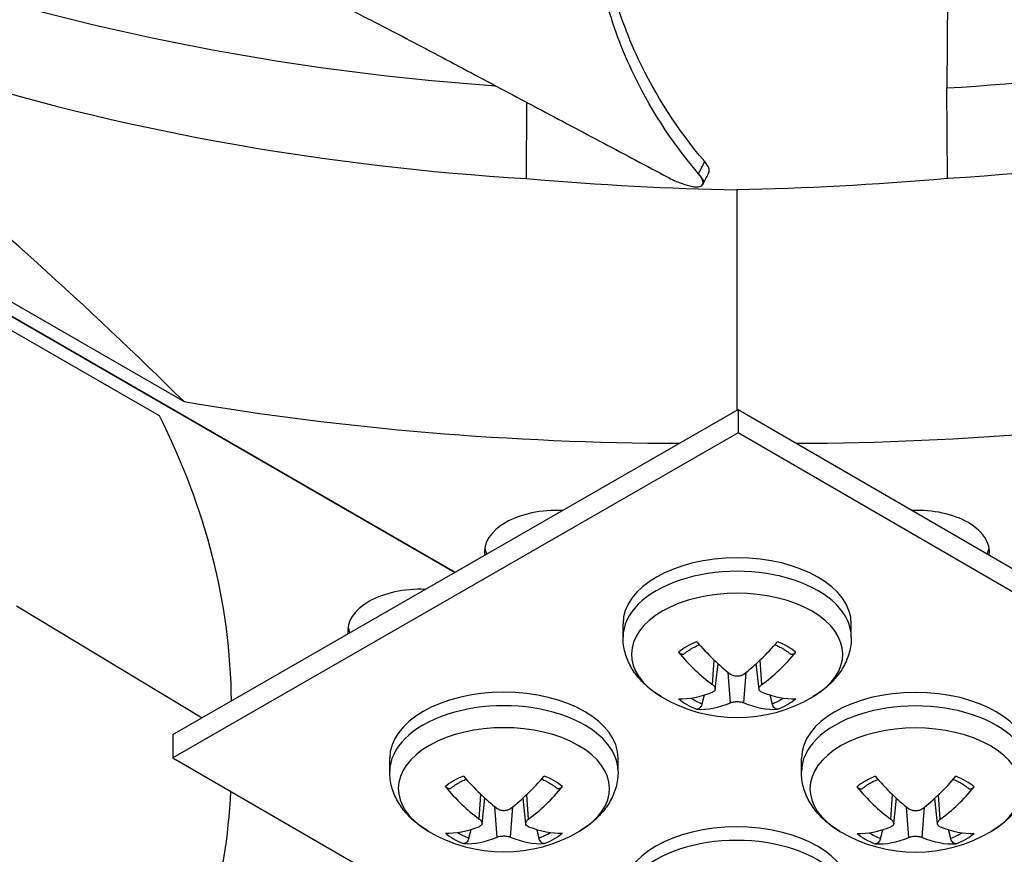
# Model space of a CAD drawing. Units: inches. Extents: x -75 to 34, y -12 to 51.
# Drawn here: x -33 to -32, y 30 to 31 of the extents above; entities that cross this region are included whole.
import ezdxf

# ---------------------------------------------------------------- set-up
doc = ezdxf.new("R2010")
doc.units = ezdxf.units.IN
doc.header["$MEASUREMENT"] = 0
doc.layers.add('Visible (ANSI)', color=7, linetype='Continuous')
doc.layers.add('Visible Narrow (ANSI)', color=7, linetype='Continuous')

msp = doc.modelspace()

# ---------------------------------------------------------------- linework, layer by layer
at = {"layer": 'Visible (ANSI)'}
for p, q in [((-34.90112, 31.85085), (-32.43878, 30.42922)), ((-32.43878, 30.42922), (-34.90112, 31.85085)), ((-34.51263, 31.64669), (-32.82092, 30.66998)), ((-32.85579, 30.64984), (-34.5475, 31.62655)), ((-31.74435, 31.24022), (-31.74503, 31.11241)), ((-31.74435, 30.98468), (-31.74503, 31.11241)), ((-32.338, 30.98468), (-32.33743, 31.092)), ((-32.45278, 30.99345), (-32.45248, 30.99328)), ((-32.45248, 30.99328), (-32.45278, 30.99345)), ((-32.08896, 30.97753), (-32.08954, 30.97642)), ((-32.04117, 30.96886), (-32.04117, 30.65785)), ((-32.8367, 30.2004), (-32.0396, 30.65875)), ((-32.0396, 30.65875), (-32.0396, 30.62609)), ((-32.0396, 30.65875), (-31.59855, 30.40308)), ((-32.0396, 30.62609), (-32.8367, 30.16774)), ((-31.59855, 30.37042), (-32.0396, 30.62609)), ((-33.05741, 30.38213), (-32.79547, 30.22411)), ((-32.20186, 30.3377), (-32.20186, 30.35676)), ((-31.87986, 30.3377), (-31.87986, 30.35676)), ((-32.07174, 30.26428), (-32.06785, 30.30043)), ((-32.00999, 30.26428), (-32.01387, 30.30043)), ((-32.8367, 30.2004), (-32.8367, 30.16774)), ((-32.8367, 30.16774), (-32.04282, 29.70754)), ((-32.53086, 30.14815), (-32.53086, 30.16722)), ((-32.20886, 30.14815), (-32.20886, 30.16722)), ((-31.95022, 30.14779), (-31.95022, 30.16686)), ((-32.40073, 30.07473), (-32.39685, 30.11088)), ((-32.33898, 30.07473), (-32.34286, 30.11088)), ((-31.82009, 30.07438), (-31.81621, 30.11052)), ((-31.75835, 30.07438), (-31.76223, 30.11052))]:
    msp.add_line(p, q, dxfattribs=at)
for centre in [(-32.04086, 30.43376), (-32.36986, 30.24421), (-31.78922, 30.24386)]:
    msp.add_arc(centre, 0.2093, 239.37991, 300.62009, dxfattribs=at)
for centre, major_axis, ratio, start_param, end_param in [((-36.98477, 30.82003), (12.5, 0), 0.5773503, 5.4605609, 8.6901545), ((-36.98477, 30.82003), (12.475, 0), 0.5773503, 5.4677493, 8.6901545), ((-36.98477, 30.82003), (12.375, 0), 0.5773503, 5.4960721, 8.6901545), ((-36.98477, 30.82003), (12.35, 0), 0.5773503, 5.5030518, 8.6901545), ((-36.98477, 28.55469), (-9.9875, 0), 0.5773503, 5.5746081, 11.8560481), ((-36.98477, 28.55469), (-9.9475, 0), 0.5773503, 5.5746081, 11.8560481), ((-32.04273, 32.1241), (-2.58963, -0.05874), 0.5837633, 1.2523613, 1.5268569), ((-32.03962, 32.1241), (-2.58963, 0.05874), 0.5837633, 1.6156883, 1.8892314), ((-35.37441, 30.20055), (2.62017, 0.05672), 0.5702599, 6.2769238, 6.5504398), ((-32.29524, 30.45768), (-0.10211, 0), 0.5773503, 4.6325012, 6.3590285), ((-31.78711, 30.45768), (0.10211, 0), 0.5773503, 6.2097766, 7.9233458), ((-32.29524, 30.46987), (-0.10211, 0), 0.5773503, 0.1036026, 0.255834), ((-31.78711, 30.46987), (0.10211, 0), 0.5773503, 6.029686, 6.1795827), ((-32.04086, 30.35676), (-0.161, 0), 0.5773503, 3.1415927, 6.2831853), ((-32.48808, 30.34634), (-0.10211, 0), 0.5773503, 4.6396299, 6.3518999), ((-32.48808, 30.35854), (-0.10211, 0), 0.5773503, 0.1036026, 0.2495718), ((-32.04162, 30.43327), (-0.11278, 0.17631), 0.5062305, 1.8395456, 2.1801374), ((-32.0401, 30.43327), (-0.11278, -0.17631), 0.5062305, 0.9614553, 1.302047), ((-32.04015, 30.43412), (0.09523, -0.18638), 0.6434929, 5.0371558, 5.3777475), ((-32.04158, 30.43412), (0.09523, 0.18638), 0.6434929, 4.0470304, 4.3876222), ((-32.36986, 30.16722), (-0.161, 0), 0.5773503, 3.1415927, 6.2831853), ((-32.04015, 30.43324), (-0.12226, -0.16987), 0.5428541, 0.3496422, 0.6902339), ((-32.04158, 30.43324), (0.12226, -0.16987), 0.5428541, 5.5929514, 5.9335431), ((-31.78922, 30.16686), (-0.161, 0), 0.5773503, 3.1415927, 6.2831853), ((-32.04162, 30.4341), (-0.08489, -0.19131), 0.6068693, 0.2306364, 0.5712282), ((-32.0401, 30.4341), (0.08489, -0.19131), 0.6068693, 5.7119571, 6.0525489), ((-32.37062, 30.24373), (-0.11278, 0.17631), 0.5062305, 1.8395456, 2.1801374), ((-32.3691, 30.24373), (-0.11278, -0.17631), 0.5062305, 0.9614553, 1.302047), ((-31.78998, 30.24337), (-0.11278, 0.17631), 0.5062305, 1.8395456, 2.1801374), ((-31.78846, 30.24337), (-0.11278, -0.17631), 0.5062305, 0.9614553, 1.302047), ((-32.36914, 30.24458), (0.09523, -0.18638), 0.6434929, 5.0371558, 5.3777475), ((-32.37057, 30.24458), (0.09523, 0.18638), 0.6434929, 4.0470304, 4.3876222), ((-31.78851, 30.24422), (0.09523, -0.18638), 0.6434929, 5.0371558, 5.3777475), ((-31.78993, 30.24422), (0.09523, 0.18638), 0.6434929, 4.0470304, 4.3876222), ((-35.37441, 30.19876), (-2.62017, 0.05672), 0.5702599, 2.8743382, 3.1270836), ((-32.36914, 30.2437), (-0.12226, -0.16987), 0.5428541, 0.3496422, 0.6902339), ((-32.37057, 30.2437), (0.12226, -0.16987), 0.5428541, 5.5929514, 5.9335431), ((-32.04156, 29.97727), (-0.161, 0), 0.5773503, 3.1415927, 6.2831853), ((-31.78851, 30.24334), (-0.12226, -0.16987), 0.5428541, 0.3496422, 0.6902339), ((-31.78993, 30.24334), (0.12226, -0.16987), 0.5428541, 5.5929514, 5.9335431), ((-32.37062, 30.24455), (-0.08489, -0.19131), 0.6068693, 0.2306364, 0.5712282), ((-32.3691, 30.24455), (0.08489, -0.19131), 0.6068693, 5.7119571, 6.0525489), ((-31.78998, 30.24419), (-0.08489, -0.19131), 0.6068693, 0.2306364, 0.5712282), ((-31.78846, 30.24419), (0.08489, -0.19131), 0.6068693, 5.7119571, 6.0525489)]:
    msp.add_ellipse(centre, major_axis=major_axis, ratio=ratio, start_param=start_param, end_param=end_param, dxfattribs=at)
for points, knots in [([(-32.09532, 30.99131), (-32.13465, 31.03763), (-32.18781, 31.1213), (-32.23153, 31.24445), (-32.24919, 31.35503), (-32.24839, 31.46638), (-32.23271, 31.57797), (-32.20944, 31.66993), (-32.19157, 31.72461), (-32.18527, 31.74268)], [0.1106744, 0.1106744, 0.1106744, 0.1106744, 0.3780333, 0.5670499, 0.7560665, 0.9450832, 1.1340998, 1.3231165, 1.416742, 1.416742, 1.416742, 1.416742]), ([(-32.08658, 31.00844), (-32.1256, 31.05425), (-32.17849, 31.13717), (-32.22198, 31.25934), (-32.23941, 31.36924), (-32.2382, 31.47987), (-32.22187, 31.59058), (-32.19894, 31.6777), (-32.18215, 31.72782), (-32.17723, 31.74175)], [0.1119019, 0.1119019, 0.1119019, 0.1119019, 0.3780333, 0.5670499, 0.7560665, 0.9450832, 1.1340998, 1.3231165, 1.3961337, 1.3961337, 1.3961337, 1.3961337]), ([(-33.04816, 31.45241), (-32.99713, 31.42611), (-32.94957, 31.40227), (-32.9035, 31.37951), (-32.87765, 31.36673), (-32.85227, 31.35429), (-32.82701, 31.34194), (-32.80176, 31.32959), (-32.77663, 31.31734), (-32.75129, 31.30492), (-32.72594, 31.29251), (-32.70038, 31.27994), (-32.67425, 31.26697), (-32.64811, 31.25399), (-32.6214, 31.24061), (-32.59382, 31.2266), (-32.56623, 31.21259), (-32.53778, 31.19797), (-32.50792, 31.18234), (-32.47805, 31.16671), (-32.44677, 31.15007), (-32.4156, 31.13351), (-32.38442, 31.11694), (-32.35335, 31.10046), (-32.32226, 31.08395), (-32.29116, 31.06744), (-32.26003, 31.05091), (-32.22892, 31.03439), (-32.19887, 31.01844), (-32.16882, 31.00249), (-32.13878, 30.98654)], [-0.92018523, -0.92018523, -0.92018523, -0.92018523, -0.78104286, -0.78104286, -0.78104286, -0.70293858, -0.70293858, -0.70293858, -0.62483429, -0.62483429, -0.62483429, -0.54673001, -0.54673001, -0.54673001, -0.46862572, -0.46862572, -0.46862572, -0.39052143, -0.39052143, -0.39052143, -0.31241715, -0.31241715, -0.31241715, -0.23431286, -0.23431286, -0.23431286, -0.15620857, -0.15620857, -0.15620857, -0.08078383, -0.08078383, -0.08078383, -0.08078383]), ([(-33.66207, 31.3481), (-33.51261, 31.26186), (-33.33833, 31.18666), (-33.1444, 31.12704), (-32.89094, 31.04913), (-32.61515, 31.0015), (-32.33802, 30.98458)], [-2.7936965, -2.7936965, -2.7936965, -2.7936965, -2.0638841, -2.0638841, -2.0638841, -1.1100546, -1.1100546, -1.1100546, -1.1100546]), ([(-30.42028, 31.3481), (-30.56974, 31.26186), (-30.74402, 31.18666), (-30.93795, 31.12704), (-31.1914, 31.04913), (-31.4672, 31.0015), (-31.74433, 30.98458)], [-2.7936965, -2.7936965, -2.7936965, -2.7936965, -2.0638841, -2.0638841, -2.0638841, -1.1100546, -1.1100546, -1.1100546, -1.1100546]), ([(-32.82092, 30.66998), (-32.9577, 30.8046), (-33.09746, 30.93163), (-33.35327, 31.13693), (-33.46694, 31.21873), (-33.59886, 31.30099), (-33.61527, 31.31101), (-33.63837, 31.32479), (-33.64505, 31.32874), (-33.65434, 31.33418), (-33.65694, 31.3357), (-33.66195, 31.33862), (-33.66436, 31.34002), (-33.66678, 31.34141)], [0, 0, 0, 0, 1.5628305, 1.5628305, 2.8071155, 2.8071155, 2.9838592, 2.9838592, 3.0558208, 3.0558208, 3.0838204, 3.0838204, 3.1097736, 3.1097736, 3.1097736, 3.1097736]), ([(-32.08072, 30.99345), (-32.07992, 30.995), (-32.07997, 30.99704), (-32.08183, 31.0021), (-32.08377, 31.00514), (-32.08658, 31.00844)], [0.195592261, 0.195592261, 0.195592261, 0.195592261, 0.239223639, 0.239223639, 0.28612437, 0.28612437, 0.28612437, 0.28612437]), ([(-32.13878, 30.98654), (-32.13335, 30.98366), (-32.12786, 30.9811), (-32.11724, 30.97689), (-32.1122, 30.97528), (-32.10309, 30.9732), (-32.09913, 30.97279), (-32.09298, 30.97338), (-32.09085, 30.97437), (-32.08874, 30.97759), (-32.0887, 30.97975), (-32.09061, 30.98499), (-32.09253, 30.98802), (-32.09532, 30.99131)], [-0.28606759, -0.28606759, -0.28606759, -0.28606759, -0.2392267, -0.2392267, -0.19198712, -0.19198712, -0.14303533, -0.14303533, -0.09407908, -0.09407908, -0.04687533, -0.04687533, -0.00001269, -0.00001269, -0.00001269, -0.00001269]), ([(-32.14747, 30.25364), (-32.15338, 30.25714), (-32.15902, 30.26102), (-32.16961, 30.26961), (-32.17456, 30.27433), (-32.18355, 30.2847), (-32.18758, 30.29037), (-32.19437, 30.30264), (-32.19712, 30.30925), (-32.20087, 30.32314), (-32.20186, 30.33042), (-32.20186, 30.3377)], [3.15401175, 3.15401175, 3.15401175, 3.15401175, 3.30860757, 3.30860757, 3.46320338, 3.46320338, 3.61779919, 3.61779919, 3.772395, 3.772395, 3.92699082, 3.92699082, 3.92699082, 3.92699082]), ([(-31.87986, 30.3377), (-31.87986, 30.33042), (-31.88085, 30.32314), (-31.8846, 30.30925), (-31.88735, 30.30264), (-31.89414, 30.29037), (-31.89817, 30.2847), (-31.90716, 30.27433), (-31.91211, 30.26961), (-31.9227, 30.26102), (-31.92834, 30.25714), (-31.93426, 30.25364)], [0.78539816, 0.78539816, 0.78539816, 0.78539816, 0.93999398, 0.93999398, 1.09458979, 1.09458979, 1.2491856, 1.2491856, 1.40378141, 1.40378141, 1.55837723, 1.55837723, 1.55837723, 1.55837723]), ([(-32.11566, 30.31427), (-32.11582, 30.31412), (-32.11599, 30.31399), (-32.11673, 30.31356), (-32.11751, 30.31339), (-32.11893, 30.31347), (-32.11983, 30.31374), (-32.12133, 30.31455), (-32.12219, 30.31523), (-32.12305, 30.31613), (-32.12324, 30.31635), (-32.12342, 30.31658)], [0.075185395, 0.075185395, 0.075185395, 0.075185395, 0.077552899, 0.077552899, 0.085291702, 0.085291702, 0.093119315, 0.093119315, 0.100952605, 0.100952605, 0.10310944, 0.10310944, 0.10310944, 0.10310944]), ([(-32.11565, 30.31426), (-32.11442, 30.31533), (-32.11311, 30.31637), (-32.11032, 30.31842), (-32.10884, 30.31942), (-32.10573, 30.32136), (-32.10411, 30.32231), (-32.1007, 30.32412), (-32.09893, 30.325), (-32.09609, 30.32629), (-32.09508, 30.32673), (-32.09404, 30.32716)], [4.5147137, 4.5147137, 4.5147137, 4.5147137, 4.59359554, 4.59359554, 4.67247738, 4.67247738, 4.75135922, 4.75135922, 4.83024106, 4.83024106, 4.87318193, 4.87318193, 4.87318193, 4.87318193]), ([(-31.98768, 30.32716), (-31.98665, 30.32673), (-31.98563, 30.32629), (-31.98279, 30.325), (-31.98102, 30.32412), (-31.97762, 30.32231), (-31.97599, 30.32136), (-31.97288, 30.31942), (-31.9714, 30.31842), (-31.96861, 30.31637), (-31.9673, 30.31533), (-31.96607, 30.31426)], [6.12239236, 6.12239236, 6.12239236, 6.12239236, 6.16533323, 6.16533323, 6.24421507, 6.24421507, 6.32309691, 6.32309691, 6.40197875, 6.40197875, 6.48086059, 6.48086059, 6.48086059, 6.48086059]), ([(-31.9583, 30.31658), (-31.95849, 30.31635), (-31.95867, 30.31613), (-31.95953, 30.31523), (-31.9604, 30.31455), (-31.9619, 30.31374), (-31.96279, 30.31347), (-31.96421, 30.31339), (-31.96499, 30.31356), (-31.96573, 30.31399), (-31.9659, 30.31412), (-31.96607, 30.31427)], [0.021217555, 0.021217555, 0.021217555, 0.021217555, 0.02337439, 0.02337439, 0.03120768, 0.03120768, 0.039035293, 0.039035293, 0.046774096, 0.046774096, 0.049141601, 0.049141601, 0.049141601, 0.049141601]), ([(-32.03146, 30.28555), (-32.03257, 30.28468), (-32.03399, 30.28391), (-32.03712, 30.28287), (-32.03884, 30.28259), (-32.04207, 30.28251), (-32.04381, 30.28271), (-32.04702, 30.28361), (-32.0485, 30.2843), (-32.04988, 30.28525), (-32.05007, 30.2854), (-32.05027, 30.28555)], [0, 0, 0, 0, 0.012351042, 0.012351042, 0.024702084, 0.024702084, 0.037028418, 0.037028418, 0.049354751, 0.049354751, 0.05144155, 0.05144155, 0.05144155, 0.05144155]), ([(-32.07571, 30.27086), (-32.07456, 30.27001), (-32.07354, 30.26902), (-32.07214, 30.26697), (-32.07177, 30.26591), (-32.07167, 30.26402), (-32.07193, 30.26307), (-32.07313, 30.26142), (-32.07406, 30.26073), (-32.07532, 30.26015), (-32.07551, 30.26007), (-32.07571, 30.26)], [0, 0, 0, 0, 0.012351042, 0.012351042, 0.024702084, 0.024702084, 0.037028418, 0.037028418, 0.049354751, 0.049354751, 0.05144155, 0.05144155, 0.05144155, 0.05144155]), ([(-32.00601, 30.26), (-32.00717, 30.26044), (-32.00819, 30.26108), (-32.00958, 30.26265), (-32.00995, 30.26357), (-32.01005, 30.26542), (-32.00979, 30.26647), (-32.0086, 30.26853), (-32.00767, 30.26955), (-32.0064, 30.27056), (-32.00621, 30.27071), (-32.00601, 30.27086)], [0, 0, 0, 0, 0.012351042, 0.012351042, 0.024702084, 0.024702084, 0.037028418, 0.037028418, 0.049354751, 0.049354751, 0.05144155, 0.05144155, 0.05144155, 0.05144155]), ([(-32.05027, 30.24531), (-32.04915, 30.24577), (-32.04774, 30.24618), (-32.0446, 30.24675), (-32.04289, 30.2469), (-32.03965, 30.24694), (-32.03792, 30.24683), (-32.0347, 30.24635), (-32.03322, 30.24597), (-32.03184, 30.24546), (-32.03165, 30.24539), (-32.03146, 30.24531)], [0, 0, 0, 0, 0.012351042, 0.012351042, 0.024702084, 0.024702084, 0.037028418, 0.037028418, 0.049354751, 0.049354751, 0.05144155, 0.05144155, 0.05144155, 0.05144155]), ([(-32.09018, 30.24387), (-32.0904, 30.24305), (-32.09073, 30.24216), (-32.09153, 30.24051), (-32.09218, 30.23951), (-32.09342, 30.23805), (-32.09423, 30.23734), (-32.09564, 30.23647), (-32.09648, 30.23616), (-32.09734, 30.23607), (-32.09753, 30.23607), (-32.09773, 30.23608)], [0.071286723, 0.071286723, 0.071286723, 0.071286723, 0.077552899, 0.077552899, 0.085291702, 0.085291702, 0.093119315, 0.093119315, 0.100952605, 0.100952605, 0.10310944, 0.10310944, 0.10310944, 0.10310944]), ([(-31.98399, 30.23608), (-31.98419, 30.23607), (-31.98438, 30.23607), (-31.98524, 30.23616), (-31.98608, 30.23647), (-31.98749, 30.23734), (-31.9883, 30.23805), (-31.98954, 30.23951), (-31.99019, 30.24051), (-31.991, 30.24216), (-31.99132, 30.24305), (-31.99154, 30.24387)], [0.021217555, 0.021217555, 0.021217555, 0.021217555, 0.02337439, 0.02337439, 0.03120768, 0.03120768, 0.039035293, 0.039035293, 0.046774096, 0.046774096, 0.053040273, 0.053040273, 0.053040273, 0.053040273]), ([(-32.47646, 30.0641), (-32.48238, 30.0676), (-32.48802, 30.07147), (-32.49861, 30.08007), (-32.50356, 30.08478), (-32.51254, 30.09516), (-32.51658, 30.10082), (-32.52337, 30.11309), (-32.52612, 30.1197), (-32.52987, 30.1336), (-32.53086, 30.14087), (-32.53086, 30.14815)], [4.72480808, 4.72480808, 4.72480808, 4.72480808, 4.87940389, 4.87940389, 5.03399971, 5.03399971, 5.18859552, 5.18859552, 5.34319133, 5.34319133, 5.49778714, 5.49778714, 5.49778714, 5.49778714]), ([(-32.44465, 30.12472), (-32.44342, 30.12578), (-32.44211, 30.12683), (-32.43931, 30.12888), (-32.43784, 30.12988), (-32.43473, 30.13182), (-32.4331, 30.13276), (-32.4297, 30.13458), (-32.42793, 30.13545), (-32.42509, 30.13674), (-32.42407, 30.13719), (-32.42304, 30.13762)], [6.08551002, 6.08551002, 6.08551002, 6.08551002, 6.16439186, 6.16439186, 6.2432737, 6.2432737, 6.32215554, 6.32215554, 6.40103738, 6.40103738, 6.44397825, 6.44397825, 6.44397825, 6.44397825]), ([(-32.31668, 30.13762), (-32.31564, 30.13719), (-32.31462, 30.13674), (-32.31179, 30.13545), (-32.31002, 30.13458), (-32.30661, 30.13276), (-32.30498, 30.13182), (-32.30188, 30.12988), (-32.3004, 30.12888), (-32.29761, 30.12683), (-32.2963, 30.12578), (-32.29507, 30.12472)], [1.41000338, 1.41000338, 1.41000338, 1.41000338, 1.45294425, 1.45294425, 1.53182609, 1.53182609, 1.61070793, 1.61070793, 1.68958977, 1.68958977, 1.76847161, 1.76847161, 1.76847161, 1.76847161]), ([(-32.20886, 30.14815), (-32.20886, 30.14087), (-32.20985, 30.1336), (-32.2136, 30.1197), (-32.21635, 30.11309), (-32.22313, 30.10082), (-32.22717, 30.09516), (-32.23616, 30.08478), (-32.24111, 30.08007), (-32.2517, 30.07147), (-32.25734, 30.0676), (-32.26325, 30.0641)], [2.35619449, 2.35619449, 2.35619449, 2.35619449, 2.5107903, 2.5107903, 2.66538612, 2.66538612, 2.81998193, 2.81998193, 2.97457774, 2.97457774, 3.12917355, 3.12917355, 3.12917355, 3.12917355]), ([(-31.89583, 30.06374), (-31.90174, 30.06724), (-31.90738, 30.07112), (-31.91797, 30.07971), (-31.92292, 30.08443), (-31.93191, 30.0948), (-31.93594, 30.10046), (-31.94273, 30.11273), (-31.94548, 30.11935), (-31.94923, 30.13324), (-31.95022, 30.14051), (-31.95022, 30.14779)], [3.15401175, 3.15401175, 3.15401175, 3.15401175, 3.30860757, 3.30860757, 3.46320338, 3.46320338, 3.61779919, 3.61779919, 3.772395, 3.772395, 3.92699082, 3.92699082, 3.92699082, 3.92699082]), ([(-31.86401, 30.12436), (-31.86278, 30.12542), (-31.86147, 30.12647), (-31.85868, 30.12852), (-31.8572, 30.12952), (-31.85409, 30.13146), (-31.85246, 30.1324), (-31.84906, 30.13422), (-31.84729, 30.1351), (-31.84445, 30.13639), (-31.84343, 30.13683), (-31.8424, 30.13726)], [4.5147137, 4.5147137, 4.5147137, 4.5147137, 4.59359554, 4.59359554, 4.67247738, 4.67247738, 4.75135922, 4.75135922, 4.83024106, 4.83024106, 4.87318193, 4.87318193, 4.87318193, 4.87318193]), ([(-31.73604, 30.13726), (-31.735, 30.13683), (-31.73399, 30.13639), (-31.73115, 30.1351), (-31.72938, 30.13422), (-31.72598, 30.1324), (-31.72435, 30.13146), (-31.72124, 30.12952), (-31.71976, 30.12852), (-31.71697, 30.12647), (-31.71566, 30.12542), (-31.71443, 30.12436)], [6.12239236, 6.12239236, 6.12239236, 6.12239236, 6.16533323, 6.16533323, 6.24421507, 6.24421507, 6.32309691, 6.32309691, 6.40197875, 6.40197875, 6.48086059, 6.48086059, 6.48086059, 6.48086059]), ([(-31.62822, 30.14779), (-31.62822, 30.14051), (-31.62921, 30.13324), (-31.63296, 30.11935), (-31.63571, 30.11273), (-31.6425, 30.10046), (-31.64653, 30.0948), (-31.65552, 30.08443), (-31.66047, 30.07971), (-31.67106, 30.07112), (-31.6767, 30.06724), (-31.68261, 30.06374)], [0.78539816, 0.78539816, 0.78539816, 0.78539816, 0.93999398, 0.93999398, 1.09458979, 1.09458979, 1.2491856, 1.2491856, 1.40378141, 1.40378141, 1.55837723, 1.55837723, 1.55837723, 1.55837723]), ([(-32.44465, 30.12472), (-32.44482, 30.12458), (-32.44499, 30.12445), (-32.44573, 30.12402), (-32.4465, 30.12384), (-32.44793, 30.12392), (-32.44882, 30.12419), (-32.45032, 30.12501), (-32.45119, 30.12569), (-32.45205, 30.12659), (-32.45223, 30.12681), (-32.45242, 30.12703)], [0.075185395, 0.075185395, 0.075185395, 0.075185395, 0.077552899, 0.077552899, 0.085291702, 0.085291702, 0.093119315, 0.093119315, 0.100952605, 0.100952605, 0.10310944, 0.10310944, 0.10310944, 0.10310944]), ([(-32.28729, 30.12703), (-32.28748, 30.12681), (-32.28767, 30.12659), (-32.28853, 30.12569), (-32.28939, 30.12501), (-32.29089, 30.12419), (-32.29179, 30.12392), (-32.29321, 30.12384), (-32.29399, 30.12402), (-32.29473, 30.12445), (-32.2949, 30.12458), (-32.29506, 30.12472)], [0.021217555, 0.021217555, 0.021217555, 0.021217555, 0.02337439, 0.02337439, 0.03120768, 0.03120768, 0.039035293, 0.039035293, 0.046774096, 0.046774096, 0.049141601, 0.049141601, 0.049141601, 0.049141601]), ([(-31.86401, 30.12436), (-31.86418, 30.12422), (-31.86435, 30.12409), (-31.86509, 30.12366), (-31.86587, 30.12348), (-31.86729, 30.12356), (-31.86819, 30.12384), (-31.86968, 30.12465), (-31.87055, 30.12533), (-31.87141, 30.12623), (-31.87159, 30.12645), (-31.87178, 30.12667)], [0.075185395, 0.075185395, 0.075185395, 0.075185395, 0.077552899, 0.077552899, 0.085291702, 0.085291702, 0.093119315, 0.093119315, 0.100952605, 0.100952605, 0.10310944, 0.10310944, 0.10310944, 0.10310944]), ([(-31.70666, 30.12667), (-31.70684, 30.12645), (-31.70703, 30.12623), (-31.70789, 30.12533), (-31.70876, 30.12465), (-31.71025, 30.12384), (-31.71115, 30.12356), (-31.71257, 30.12348), (-31.71335, 30.12366), (-31.71409, 30.12409), (-31.71426, 30.12422), (-31.71442, 30.12436)], [0.021217555, 0.021217555, 0.021217555, 0.021217555, 0.02337439, 0.02337439, 0.03120768, 0.03120768, 0.039035293, 0.039035293, 0.046774096, 0.046774096, 0.049141601, 0.049141601, 0.049141601, 0.049141601]), ([(-32.36045, 30.096), (-32.36156, 30.09513), (-32.36298, 30.09437), (-32.36612, 30.09332), (-32.36783, 30.09304), (-32.37107, 30.09297), (-32.3728, 30.09316), (-32.37602, 30.09406), (-32.37749, 30.09476), (-32.37888, 30.09571), (-32.37907, 30.09585), (-32.37926, 30.096)], [0, 0, 0, 0, 0.012351042, 0.012351042, 0.024702084, 0.024702084, 0.037028418, 0.037028418, 0.049354751, 0.049354751, 0.05144155, 0.05144155, 0.05144155, 0.05144155]), ([(-31.77981, 30.09564), (-31.78093, 30.09478), (-31.78234, 30.09401), (-31.78548, 30.09296), (-31.78719, 30.09268), (-31.79043, 30.09261), (-31.79217, 30.09281), (-31.79538, 30.0937), (-31.79686, 30.0944), (-31.79824, 30.09535), (-31.79843, 30.09549), (-31.79862, 30.09564)], [0, 0, 0, 0, 0.012351042, 0.012351042, 0.024702084, 0.024702084, 0.037028418, 0.037028418, 0.049354751, 0.049354751, 0.05144155, 0.05144155, 0.05144155, 0.05144155]), ([(-32.40471, 30.08131), (-32.40355, 30.08047), (-32.40253, 30.07947), (-32.40114, 30.07742), (-32.40076, 30.07637), (-32.40066, 30.07448), (-32.40093, 30.07352), (-32.40212, 30.07188), (-32.40305, 30.07118), (-32.40432, 30.07061), (-32.40451, 30.07053), (-32.40471, 30.07045)], [0, 0, 0, 0, 0.012351042, 0.012351042, 0.024702084, 0.024702084, 0.037028418, 0.037028418, 0.049354751, 0.049354751, 0.05144155, 0.05144155, 0.05144155, 0.05144155]), ([(-32.33501, 30.07045), (-32.33616, 30.07089), (-32.33718, 30.07153), (-32.33858, 30.0731), (-32.33895, 30.07403), (-32.33905, 30.07588), (-32.33879, 30.07693), (-32.33759, 30.07899), (-32.33666, 30.08), (-32.3354, 30.08102), (-32.33521, 30.08117), (-32.33501, 30.08131)], [0, 0, 0, 0, 0.012351042, 0.012351042, 0.024702084, 0.024702084, 0.037028418, 0.037028418, 0.049354751, 0.049354751, 0.05144155, 0.05144155, 0.05144155, 0.05144155]), ([(-31.82407, 30.08095), (-31.82291, 30.08011), (-31.82189, 30.07912), (-31.8205, 30.07706), (-31.82013, 30.07601), (-31.82003, 30.07412), (-31.82029, 30.07317), (-31.82149, 30.07152), (-31.82241, 30.07083), (-31.82368, 30.07025), (-31.82387, 30.07017), (-31.82407, 30.07009)], [0, 0, 0, 0, 0.012351042, 0.012351042, 0.024702084, 0.024702084, 0.037028418, 0.037028418, 0.049354751, 0.049354751, 0.05144155, 0.05144155, 0.05144155, 0.05144155]), ([(-31.75437, 30.07009), (-31.75552, 30.07053), (-31.75655, 30.07118), (-31.75794, 30.07274), (-31.75831, 30.07367), (-31.75841, 30.07552), (-31.75815, 30.07657), (-31.75695, 30.07863), (-31.75603, 30.07965), (-31.75476, 30.08066), (-31.75457, 30.08081), (-31.75437, 30.08095)], [0, 0, 0, 0, 0.012351042, 0.012351042, 0.024702084, 0.024702084, 0.037028418, 0.037028418, 0.049354751, 0.049354751, 0.05144155, 0.05144155, 0.05144155, 0.05144155]), ([(-32.41918, 30.05433), (-32.4194, 30.05351), (-32.41972, 30.05261), (-32.42052, 30.05096), (-32.42117, 30.04996), (-32.42242, 30.0485), (-32.42323, 30.04779), (-32.42463, 30.04693), (-32.42548, 30.04662), (-32.42634, 30.04653), (-32.42653, 30.04653), (-32.42672, 30.04653)], [0.071286723, 0.071286723, 0.071286723, 0.071286723, 0.077552899, 0.077552899, 0.085291702, 0.085291702, 0.093119315, 0.093119315, 0.100952605, 0.100952605, 0.10310944, 0.10310944, 0.10310944, 0.10310944]), ([(-32.37926, 30.05576), (-32.37815, 30.05623), (-32.37673, 30.05664), (-32.3736, 30.0572), (-32.37188, 30.05735), (-32.36865, 30.05739), (-32.36691, 30.05729), (-32.3637, 30.0568), (-32.36222, 30.05643), (-32.36084, 30.05592), (-32.36064, 30.05584), (-32.36045, 30.05576)], [0, 0, 0, 0, 0.012351042, 0.012351042, 0.024702084, 0.024702084, 0.037028418, 0.037028418, 0.049354751, 0.049354751, 0.05144155, 0.05144155, 0.05144155, 0.05144155]), ([(-32.31299, 30.04653), (-32.31318, 30.04653), (-32.31338, 30.04653), (-32.31424, 30.04662), (-32.31508, 30.04693), (-32.31649, 30.04779), (-32.3173, 30.0485), (-32.31854, 30.04996), (-32.31919, 30.05096), (-32.31999, 30.05261), (-32.32032, 30.05351), (-32.32054, 30.05433)], [0.021217555, 0.021217555, 0.021217555, 0.021217555, 0.02337439, 0.02337439, 0.03120768, 0.03120768, 0.039035293, 0.039035293, 0.046774096, 0.046774096, 0.053040273, 0.053040273, 0.053040273, 0.053040273]), ([(-31.83854, 30.05397), (-31.83876, 30.05315), (-31.83908, 30.05226), (-31.83989, 30.05061), (-31.84054, 30.0496), (-31.84178, 30.04815), (-31.84259, 30.04743), (-31.844, 30.04657), (-31.84484, 30.04626), (-31.8457, 30.04617), (-31.84589, 30.04617), (-31.84609, 30.04617)], [0.071286723, 0.071286723, 0.071286723, 0.071286723, 0.077552899, 0.077552899, 0.085291702, 0.085291702, 0.093119315, 0.093119315, 0.100952605, 0.100952605, 0.10310944, 0.10310944, 0.10310944, 0.10310944]), ([(-31.79862, 30.0554), (-31.79751, 30.05587), (-31.79609, 30.05628), (-31.79296, 30.05684), (-31.79124, 30.057), (-31.78801, 30.05704), (-31.78627, 30.05693), (-31.78306, 30.05645), (-31.78158, 30.05607), (-31.7802, 30.05556), (-31.78001, 30.05548), (-31.77981, 30.0554)], [0, 0, 0, 0, 0.012351042, 0.012351042, 0.024702084, 0.024702084, 0.037028418, 0.037028418, 0.049354751, 0.049354751, 0.05144155, 0.05144155, 0.05144155, 0.05144155]), ([(-31.73235, 30.04617), (-31.73255, 30.04617), (-31.73274, 30.04617), (-31.7336, 30.04626), (-31.73444, 30.04657), (-31.73585, 30.04743), (-31.73666, 30.04815), (-31.7379, 30.0496), (-31.73855, 30.05061), (-31.73935, 30.05226), (-31.73968, 30.05315), (-31.7399, 30.05397)], [0.021217555, 0.021217555, 0.021217555, 0.021217555, 0.02337439, 0.02337439, 0.03120768, 0.03120768, 0.039035293, 0.039035293, 0.046774096, 0.046774096, 0.053040273, 0.053040273, 0.053040273, 0.053040273])]:
    msp.add_open_spline(points, degree=3, knots=knots, dxfattribs=at)
for points in [[(-32.78411, 31.039), (-32.78412, 31.03903), (-32.78413, 31.03906), (-32.78413, 31.03909)], [(-32.33802, 30.98458), (-32.23292, 30.97546), (-32.13709, 30.97041), (-32.04117, 30.96886)], [(-32.08072, 30.99345), (-32.08347, 30.98814), (-32.08621, 30.98284), (-32.08896, 30.97753)], [(-31.74433, 30.98458), (-31.84943, 30.97546), (-31.94525, 30.97041), (-32.04117, 30.96886)]]:
    msp.add_open_spline(points, degree=3, dxfattribs=at)
for points, weights in [([(-32.09018, 30.24387), (-32.08855, 30.25021), (-32.08703, 30.25614)], [1.00365917717, 1.00633046365, 1.00787559619]), ([(-31.9947, 30.25614), (-31.99317, 30.25021), (-31.99154, 30.24387)], [1.00787559616, 1.00633046363, 1.00365917716]), ([(-32.41918, 30.05433), (-32.41755, 30.06066), (-32.41602, 30.06659)], [1.00365915768, 1.00633042954, 1.00787555333]), ([(-32.32369, 30.06659), (-32.32217, 30.06066), (-32.32054, 30.05433)], [1.0078755961, 1.00633046358, 1.00365917713]), ([(-31.83854, 30.05397), (-31.83691, 30.06031), (-31.83538, 30.06623)], [1.00365917717, 1.00633046365, 1.00787559619]), ([(-31.74305, 30.06623), (-31.74153, 30.06031), (-31.7399, 30.05397)], [1.00787559616, 1.00633046363, 1.00365917716])]:
    msp.add_rational_spline(points, weights, degree=2, dxfattribs=at)
at = {"layer": 'Visible Narrow (ANSI)'}
for p, q in [((-32.07571, 30.27086), (-32.07328, 30.3055)), ((-32.00601, 30.27086), (-32.00844, 30.3055)), ((-32.05027, 30.24531), (-32.05347, 30.28808)), ((-32.03146, 30.24531), (-32.02825, 30.28808)), ((-32.40471, 30.08131), (-32.40228, 30.11595)), ((-32.33501, 30.08131), (-32.33744, 30.11595)), ((-31.82407, 30.08095), (-31.82164, 30.1156)), ((-31.75437, 30.08095), (-31.7568, 30.1156)), ((-32.37926, 30.05576), (-32.38247, 30.09854)), ((-32.36045, 30.05576), (-32.35725, 30.09854)), ((-31.79862, 30.0554), (-31.80183, 30.09818)), ((-31.77981, 30.0554), (-31.77661, 30.09818))]:
    msp.add_line(p, q, dxfattribs=at)
for centre, major_axis, ratio, start_param, end_param in [((-36.98477, 30.15387), (10.03013, 0), 0.5773503, 6.2215183, 8.7144555), ((-36.98477, 30.0656), (9.99, 0), 0.5773503, 6.2635997, 8.7144555), ((-36.98477, 30.05423), (9.9875, 0), 0.5773503, 0, 2.4312702), ((-36.98477, 29.33737), (10.03013, 0), 0.5773503, 6.1909573, 8.7144555), ((-36.98477, 29.50463), (9.9875, 0), 0.5773503, 0.2412763, 2.4312702), ((-36.98477, 29.49326), (9.99, 0), 0.5773503, 0.2655894, 2.4312702), ((-36.98477, 29.40499), (10.03013, 0), 0.5773503, 0.2655894, 2.4312702), ((-36.98477, 29.2491), (9.99, 0), 0.5773503, 6.2608121, 8.7144555), ((-36.98477, 29.23774), (9.9875, 0), 0.5773503, 0, 2.4312702), ((-32.04903, 32.40716), (-2.25485, -0.04519), 0.577041, 0.7642505, 1.4112898), ((-32.03332, 32.40716), (-2.25485, 0.04519), 0.577041, 1.7105556, 2.2956878), ((-32.04086, 30.3377), (0.161, 0), 0.5773503, 0, 3.1415927), ((-32.04086, 30.31368), (-0.14893, 0), 0.5773503, 2.3686136, 7.0561644), ((-32.04086, 30.28374), (-0.10025, 0), 0.5773503, 5.3155305, 5.6800438), ((-32.04086, 30.28374), (-0.10025, 0), 0.5773503, 3.7447342, 4.1092474), ((-32.04086, 30.28374), (0.10025, 0), 0.5773503, 3.7447342, 4.1092474), ((-32.04086, 30.28663), (-0.08899, 0), 0.5773503, 0.7432915, 0.9833427), ((-32.04086, 30.28663), (-0.08899, 0), 0.5773503, 2.1582499, 2.3983011), ((-32.04086, 30.28374), (0.10025, 0), 0.5773503, 5.3155305, 5.6800438), ((-32.36986, 30.14815), (0.161, 0), 0.5773503, 0, 3.1415927), ((-31.78922, 30.14779), (0.161, 0), 0.5773503, 0, 3.1415927), ((-32.36986, 30.12414), (-0.14893, 0), 0.5773503, 2.3686136, 7.0561644), ((-31.78922, 30.12378), (-0.14893, 0), 0.5773503, 2.3686136, 7.0561644), ((-32.36986, 30.0942), (-0.10025, 0), 0.5773503, 5.3155305, 5.6800438), ((-32.36986, 30.0942), (-0.10025, 0), 0.5773503, 3.7447342, 4.1092474), ((-31.78922, 30.09384), (-0.10025, 0), 0.5773503, 5.3155305, 5.6800438), ((-31.78922, 30.09384), (-0.10025, 0), 0.5773503, 3.7447342, 4.1092474), ((-32.36986, 30.0942), (0.10025, 0), 0.5773503, 3.7447342, 4.1092474), ((-32.36986, 30.09709), (-0.08899, 0), 0.5773503, 0.7432915, 0.9833427), ((-32.36986, 30.09709), (-0.08899, 0), 0.5773503, 2.1582499, 2.3983011), ((-32.36986, 30.0942), (0.10025, 0), 0.5773503, 5.3155305, 5.6800438), ((-31.78922, 30.09384), (0.10025, 0), 0.5773503, 3.7447342, 4.1092474), ((-31.78922, 30.09673), (-0.08899, 0), 0.5773503, 0.7432915, 0.9833427), ((-31.78922, 30.09673), (-0.08899, 0), 0.5773503, 2.1582499, 2.3983011), ((-31.78922, 30.09384), (0.10025, 0), 0.5773503, 5.3155305, 5.6800438), ((-32.04156, 29.9582), (0.161, 0), 0.5773503, 0, 3.1415927)]:
    msp.add_ellipse(centre, major_axis=major_axis, ratio=ratio, start_param=start_param, end_param=end_param, dxfattribs=at)
msp.add_open_spline([(-32.09532, 30.99131), (-32.09241, 30.99702), (-32.08949, 31.00273), (-32.08658, 31.00844)], degree=3, dxfattribs=at)
msp.add_rational_spline([(-32.09532, 30.99131), (-32.08653, 30.98223), (-32.08896, 30.97753)], [0.999996391318, 0.811693141305, 0.748548454596], degree=2, dxfattribs=at)

doc.saveas('drawing.dxf')
